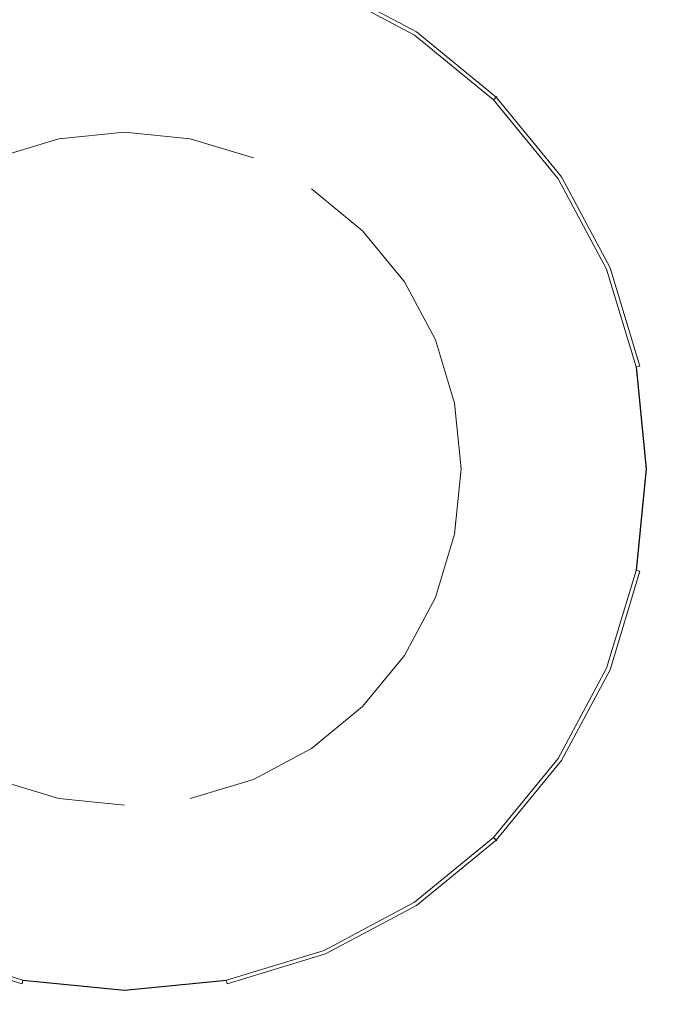
# Model space of a CAD drawing. Extents: x -300 to 300, y -415 to 0.
# Drawn here: x -5 to 28, y -158 to -107 of the extents above; entities that cross this region are included whole.
import ezdxf

# ---------------------------------------------------------------- set-up
doc = ezdxf.new("R2010")
doc.units = 0
doc.header["$LTSCALE"] = 500
doc.header["$MEASUREMENT"] = 0
doc.layers.add('CERAMIKA', color=254, linetype='Continuous')
doc.layers.add('CHROM', color=8, linetype='Continuous')

msp = doc.modelspace()

# ---------------------------------------------------------------- linework, layer by layer
at = {"layer": 'CERAMIKA', "lineweight": 0, "invisible_edges": 15}
for points in [[(35.23, -81.621, 0.19), (34.772, -106.774, 0.075), (-9.834, -120.109, 0.108), (-5.406, -88.719, 0.227)], [(44.728, -114.036, 23.149), (41.617, -95.539, 23.231), (21.664, -98.602, 22.537), (25.768, -118.539, 22.454)], [(-20.576, -97.56, 22.958), (-24.53, -117.344, 23.023), (0.863, -127.447, 22.162), (0.655, -100.176, 22.406)], [(25.768, -118.539, 22.454), (21.664, -98.602, 22.537), (0.655, -100.176, 22.406), (0.863, -127.447, 22.162)], [(34.772, -106.774, 0.075), (-17.251, -176.236, 0), (-9.834, -120.109, 0.108), (34.772, -106.774, 0.075)], [(-17.251, -176.236, 0), (34.772, -106.774, 0.075), (44.801, -121.524, 0.011), (-17.251, -176.236, 0)], [(74.654, -111.918, 0.013), (-17.251, -176.236, 0), (44.801, -121.524, 0.011), (74.654, -111.918, 0.013)], [(-17.251, -176.236, 0), (74.654, -111.918, 0.013), (57.552, -136.227, 0.05), (-17.251, -176.236, 0)], [(51.243, -130.842, 23.268), (44.728, -114.036, 23.149), (25.768, -118.539, 22.454), (36.072, -135.477, 22.633)], [(-24.53, -117.344, 23.023), (-34.593, -134.155, 23.475), (-21.876, -142.672, 22.925), (0.863, -127.447, 22.162)], [(36.072, -135.477, 22.633), (25.768, -118.539, 22.454), (0.863, -127.447, 22.162), (23.848, -143.22, 22.387)], [(-16.062, -154.635, 22.997), (1.15, -149.865, 22.554), (0.863, -127.447, 22.162), (-21.876, -142.672, 22.925)], [(1.15, -149.865, 22.554), (18.448, -154.835, 22.578), (23.848, -143.22, 22.387), (0.863, -127.447, 22.162)], [(49.005, -150.517, 23.046), (36.072, -135.477, 22.633), (23.848, -143.22, 22.387), (40.19, -156.816, 22.826)], [(57.552, -136.227, 0.05), (52.846, -181.911, 0.133), (-17.251, -176.236, 0), (57.552, -136.227, 0.05)], [(18.448, -154.835, 22.578), (34.836, -165.194, 22.955), (40.19, -156.816, 22.826), (23.848, -143.22, 22.387)], [(-14.196, -167.874, 23.534), (1.347, -165.033, 23.154), (1.15, -149.865, 22.554), (-16.062, -154.635, 22.997)], [(1.347, -165.033, 23.154), (16.951, -167.97, 23.123), (18.448, -154.835, 22.578), (1.15, -149.865, 22.554)], [(16.951, -167.97, 23.123), (31.973, -174.835, 23.396), (34.836, -165.194, 22.955), (18.448, -154.835, 22.578)]]:
    msp.add_3dface(points, dxfattribs=at)
at = {"layer": 'CHROM', "lineweight": 0}
for points, invisible_edges in [([(0.13, -112.402, 29.828), (-3.3, -112.74, 29.828), (-5.136, -103.51, 29.828), (0.13, -102.991, 29.828)], 14), ([(3.559, -112.74, 29.828), (0.13, -112.402, 29.828), (0.13, -102.991, 29.828), (5.395, -103.51, 29.828)], 14), ([(-3.3, -112.74, 29.828), (-6.597, -113.74, 29.828), (-10.2, -105.045, 29.828), (-5.136, -103.51, 29.828)], 14), ([(6.856, -113.74, 29.828), (3.559, -112.74, 29.828), (5.395, -103.51, 29.828), (10.459, -105.045, 29.828)], 15), ([(-4.878, -104.809, 32.199), (-4.377, -107.326, 33.27), (0.13, -106.882, 33.27), (0.13, -104.316, 32.199)], 15), ([(0.13, -104.316, 32.199), (0.13, -106.882, 33.27), (4.636, -107.326, 33.27), (5.137, -104.809, 32.199)], 15), ([(-9.693, -106.269, 32.199), (-8.71, -108.64, 33.27), (-4.377, -107.326, 33.27), (-4.878, -104.809, 32.199)], 15), ([(5.137, -104.809, 32.199), (4.636, -107.326, 33.27), (8.969, -108.64, 33.27), (9.952, -106.269, 32.199)], 15), ([(10.557, -104.809, 31.037), (9.952, -106.269, 32.199), (14.389, -108.64, 32.199), (15.268, -107.326, 31.037)], 7), ([(15.126, -107.539, 29.828), (10.459, -105.045, 29.828), (10.564, -104.793, 29.89), (15.277, -107.311, 29.89)], 15), ([(10.625, -104.645, 30.634), (10.557, -104.809, 31.037), (15.268, -107.326, 31.037), (15.366, -107.178, 30.634)], 15), ([(15.277, -107.311, 29.89), (10.564, -104.793, 29.89), (10.632, -104.628, 30.065), (15.377, -107.163, 30.065)], 11), ([(15.408, -107.116, 30.326), (10.653, -104.576, 30.326), (10.625, -104.645, 30.634), (15.366, -107.178, 30.634)], 15), ([(15.377, -107.163, 30.065), (10.632, -104.628, 30.065), (10.653, -104.576, 30.326), (15.408, -107.116, 30.326)], 15), ([(9.895, -115.364, 29.828), (6.856, -113.74, 29.828), (10.459, -105.045, 29.828), (15.126, -107.539, 29.828)], 15), ([(9.952, -106.269, 32.199), (8.969, -108.64, 33.27), (12.963, -110.774, 33.27), (14.389, -108.64, 32.199)], 15), ([(-4.377, -107.326, 33.27), (-3.703, -110.714, 34.209), (0.13, -110.336, 34.209), (0.13, -106.882, 33.27)], 15), ([(0.13, -106.882, 33.27), (0.13, -110.336, 34.209), (3.962, -110.714, 34.209), (4.636, -107.326, 33.27)], 15), ([(-8.71, -108.64, 33.27), (-7.388, -111.831, 34.209), (-3.703, -110.714, 34.209), (-4.377, -107.326, 33.27)], 15), ([(4.636, -107.326, 33.27), (3.962, -110.714, 34.209), (7.647, -111.831, 34.209), (8.969, -108.64, 33.27)], 15), ([(15.268, -107.326, 31.037), (14.389, -108.64, 32.199), (18.279, -111.831, 32.199), (19.397, -110.714, 31.037)], 7), ([(15.277, -107.311, 29.89), (19.409, -110.701, 29.89), (19.216, -110.895, 29.828), (15.126, -107.539, 29.828)], 15), ([(15.366, -107.178, 30.634), (15.268, -107.326, 31.037), (19.397, -110.714, 31.037), (19.522, -110.588, 30.634)], 11), ([(15.377, -107.163, 30.065), (19.535, -110.575, 30.065), (19.409, -110.701, 29.89), (15.277, -107.311, 29.89)], 15), ([(15.366, -107.178, 30.634), (19.522, -110.588, 30.634), (19.575, -110.535, 30.326), (15.408, -107.116, 30.326)], 13), ([(15.408, -107.116, 30.326), (19.575, -110.535, 30.326), (19.535, -110.575, 30.065), (15.377, -107.163, 30.065)], 9), ([(12.559, -117.549, 29.828), (9.895, -115.364, 29.828), (15.126, -107.539, 29.828), (19.216, -110.895, 29.828)], 14), ([(8.969, -108.64, 33.27), (7.647, -111.831, 34.209), (11.044, -113.646, 34.209), (12.963, -110.774, 33.27)], 15), ([(14.389, -108.64, 32.199), (12.963, -110.774, 33.27), (16.463, -113.646, 33.27), (18.279, -111.831, 32.199)], 15), ([(-3.703, -110.714, 34.209), (-2.882, -114.842, 34.98), (0.13, -114.545, 34.98), (0.13, -110.336, 34.209)], 15), ([(0.13, -110.336, 34.209), (0.13, -114.545, 34.98), (3.141, -114.842, 34.98), (3.962, -110.714, 34.209)], 15), ([(22.8, -114.832, 29.89), (19.409, -110.701, 29.89), (19.535, -110.575, 30.065), (22.948, -114.733, 30.065)], 11), ([(22.995, -114.701, 30.326), (19.575, -110.535, 30.326), (19.522, -110.588, 30.634), (22.933, -114.743, 30.634)], 15), ([(22.948, -114.733, 30.065), (19.535, -110.575, 30.065), (19.575, -110.535, 30.326), (22.995, -114.701, 30.326)], 15), ([(-7.388, -111.831, 34.209), (-5.777, -115.72, 34.98), (-2.882, -114.842, 34.98), (-3.703, -110.714, 34.209)], 15), ([(3.962, -110.714, 34.209), (3.141, -114.842, 34.98), (6.036, -115.72, 34.98), (7.647, -111.831, 34.209)], 15), ([(12.963, -110.774, 33.27), (11.044, -113.646, 34.209), (14.02, -116.089, 34.209), (16.463, -113.646, 33.27)], 15), ([(14.745, -120.212, 29.828), (12.559, -117.549, 29.828), (19.216, -110.895, 29.828), (22.573, -114.984, 29.828)], 14), ([(19.397, -110.714, 31.037), (18.279, -111.831, 32.199), (21.471, -115.72, 32.199), (22.785, -114.842, 31.037)], 7), ([(22.573, -114.984, 29.828), (19.216, -110.895, 29.828), (19.409, -110.701, 29.89), (22.8, -114.832, 29.89)], 15), ([(19.522, -110.588, 30.634), (19.397, -110.714, 31.037), (22.785, -114.842, 31.037), (22.933, -114.743, 30.634)], 15), ([(7.647, -111.831, 34.209), (6.036, -115.72, 34.98), (8.705, -117.146, 34.98), (11.044, -113.646, 34.209)], 15), ([(18.279, -111.831, 32.199), (16.463, -113.646, 33.27), (19.336, -117.146, 33.27), (21.471, -115.72, 32.199)], 15), ([(0.13, -112.402, 27.188), (-17.448, -129.975, 27.188), (-12.3, -117.549, 27.188), (0.13, -112.402, 27.188)], 15), ([(17.708, -129.975, 27.188), (-17.448, -129.975, 27.188), (0.13, -112.402, 27.188), (17.708, -129.975, 27.188)], 15), ([(0.13, -112.402, 27.188), (-12.3, -117.549, 27.188), (-6.597, -113.74, 27.188), (0.13, -112.402, 27.188)], 15), ([(0.13, -112.402, 27.188), (-6.597, -113.74, 27.188), (-3.3, -112.74, 27.188), (0.13, -112.402, 27.188)], 9), ([(-3.3, -112.74, 29.828), (0.13, -112.402, 29.828), (0.13, -112.402, 27.188), (-3.3, -112.74, 27.188)], 15), ([(6.856, -113.74, 27.188), (0.13, -112.402, 27.188), (3.559, -112.74, 27.188), (6.856, -113.74, 27.188)], 9), ([(12.559, -117.549, 27.188), (0.13, -112.402, 27.188), (6.856, -113.74, 27.188), (12.559, -117.549, 27.188)], 15), ([(17.708, -129.975, 27.188), (0.13, -112.402, 27.188), (12.559, -117.549, 27.188), (17.708, -129.975, 27.188)], 15), ([(0.13, -112.402, 29.828), (3.559, -112.74, 29.828), (3.559, -112.74, 27.188), (0.13, -112.402, 27.188)], 15), ([(-6.597, -113.74, 29.828), (-3.3, -112.74, 29.828), (-3.3, -112.74, 27.188), (-6.597, -113.74, 27.188)], 15), ([(3.559, -112.74, 29.828), (6.856, -113.74, 29.828), (6.856, -113.74, 27.188), (3.559, -112.74, 27.188)], 15), ([(11.044, -113.646, 34.209), (8.705, -117.146, 34.98), (11.044, -119.064, 34.98), (14.02, -116.089, 34.209)], 15), ([(16.463, -113.646, 33.27), (14.02, -116.089, 34.209), (16.463, -119.064, 34.209), (19.336, -117.146, 33.27)], 15), ([(12.559, -117.549, 27.188), (6.856, -113.74, 27.188), (9.895, -115.364, 27.188), (12.559, -117.549, 27.188)], 11), ([(6.856, -113.74, 29.828), (9.895, -115.364, 29.828), (9.895, -115.364, 27.188), (6.856, -113.74, 27.188)], 15), ([(-2.882, -114.842, 34.98), (-1.944, -119.551, 35.552), (0.13, -119.347, 35.552), (0.13, -114.545, 34.98)], 15), ([(0.13, -114.545, 34.98), (0.13, -119.347, 35.552), (2.204, -119.551, 35.552), (3.141, -114.842, 34.98)], 15), ([(-5.777, -115.72, 34.98), (-3.939, -120.156, 35.552), (-1.944, -119.551, 35.552), (-2.882, -114.842, 34.98)], 15), ([(3.141, -114.842, 34.98), (2.204, -119.551, 35.552), (4.198, -120.156, 35.552), (6.036, -115.72, 34.98)], 15), ([(16.37, -123.25, 29.828), (14.745, -120.212, 29.828), (22.573, -114.984, 29.828), (25.067, -119.649, 29.828)], 14), ([(22.785, -114.842, 31.037), (21.471, -115.72, 32.199), (23.843, -120.156, 32.199), (25.303, -119.551, 31.037)], 7), ([(25.067, -119.649, 29.828), (22.573, -114.984, 29.828), (22.8, -114.832, 29.89), (25.319, -119.544, 29.89)], 15), ([(22.933, -114.743, 30.634), (22.785, -114.842, 31.037), (25.303, -119.551, 31.037), (25.468, -119.483, 30.634)], 15), ([(25.319, -119.544, 29.89), (22.8, -114.832, 29.89), (22.948, -114.733, 30.065), (25.484, -119.476, 30.065)], 11), ([(25.536, -119.455, 30.326), (22.995, -114.701, 30.326), (22.933, -114.743, 30.634), (25.468, -119.483, 30.634)], 15), ([(25.484, -119.476, 30.065), (22.948, -114.733, 30.065), (22.995, -114.701, 30.326), (25.536, -119.455, 30.326)], 15), ([(-8.445, -117.146, 34.98), (-5.777, -121.138, 35.552), (-3.939, -120.156, 35.552), (-5.777, -115.72, 34.98)], 15), ([(6.036, -115.72, 34.98), (4.198, -120.156, 35.552), (6.036, -121.138, 35.552), (8.705, -117.146, 34.98)], 15), ([(9.895, -115.364, 29.828), (12.559, -117.549, 29.828), (12.559, -117.549, 27.188), (9.895, -115.364, 27.188)], 15), ([(21.471, -115.72, 32.199), (19.336, -117.146, 33.27), (21.471, -121.138, 33.27), (23.843, -120.156, 32.199)], 15), ([(14.02, -116.089, 34.209), (11.044, -119.064, 34.98), (12.963, -121.403, 34.98), (16.463, -119.064, 34.209)], 15), ([(8.705, -117.146, 34.98), (6.036, -121.138, 35.552), (7.647, -122.46, 35.552), (11.044, -119.064, 34.98)], 15), ([(19.336, -117.146, 33.27), (16.463, -119.064, 34.209), (18.279, -122.46, 34.209), (21.471, -121.138, 33.27)], 15), ([(16.37, -123.25, 27.188), (12.559, -117.549, 27.188), (14.745, -120.212, 27.188), (16.37, -123.25, 27.188)], 9), ([(17.708, -129.975, 27.188), (12.559, -117.549, 27.188), (16.37, -123.25, 27.188), (17.708, -129.975, 27.188)], 15), ([(12.559, -117.549, 29.828), (14.745, -120.212, 29.828), (14.745, -120.212, 27.188), (12.559, -117.549, 27.188)], 15), ([(11.044, -119.064, 34.98), (7.647, -122.46, 35.552), (8.969, -124.07, 35.552), (12.963, -121.403, 34.98)], 15), ([(16.463, -119.064, 34.209), (12.963, -121.403, 34.98), (14.389, -124.07, 34.98), (18.279, -122.46, 34.209)], 15), ([(-3.939, -120.156, 35.552), (-1.944, -124.969, 35.905), (-0.928, -124.661, 35.905), (-1.944, -119.551, 35.552)], 15), ([(-1.944, -119.551, 35.552), (-0.928, -124.661, 35.905), (0.13, -124.557, 35.905), (0.13, -119.347, 35.552)], 15), ([(0.13, -119.347, 35.552), (0.13, -124.557, 35.905), (1.187, -124.661, 35.905), (2.204, -119.551, 35.552)], 15), ([(2.204, -119.551, 35.552), (1.187, -124.661, 35.905), (2.204, -124.969, 35.905), (4.198, -120.156, 35.552)], 15), ([(17.37, -126.547, 29.828), (16.37, -123.25, 29.828), (25.067, -119.649, 29.828), (26.603, -124.711, 29.828)], 14), ([(25.303, -119.551, 31.037), (23.843, -120.156, 32.199), (25.303, -124.969, 32.199), (26.854, -124.661, 31.037)], 7), ([(26.603, -124.711, 29.828), (25.067, -119.649, 29.828), (25.319, -119.544, 29.89), (26.871, -124.658, 29.89)], 15), ([(25.468, -119.483, 30.634), (25.303, -119.551, 31.037), (26.854, -124.661, 31.037), (27.028, -124.626, 30.634)], 15), ([(26.871, -124.658, 29.89), (25.319, -119.544, 29.89), (25.484, -119.476, 30.065), (27.046, -124.623, 30.065)], 3), ([(27.101, -124.612, 30.326), (25.536, -119.455, 30.326), (25.468, -119.483, 30.634), (27.028, -124.626, 30.634)], 15), ([(27.046, -124.623, 30.065), (25.484, -119.476, 30.065), (25.536, -119.455, 30.326), (27.101, -124.612, 30.326)], 15), ([(-5.777, -121.138, 35.552), (-2.882, -125.47, 35.905), (-1.944, -124.969, 35.905), (-3.939, -120.156, 35.552)], 15), ([(4.198, -120.156, 35.552), (2.204, -124.969, 35.905), (3.141, -125.47, 35.905), (6.036, -121.138, 35.552)], 15), ([(14.745, -120.212, 29.828), (16.37, -123.25, 29.828), (16.37, -123.25, 27.188), (14.745, -120.212, 27.188)], 15), ([(23.843, -120.156, 32.199), (21.471, -121.138, 33.27), (22.785, -125.47, 33.27), (25.303, -124.969, 32.199)], 15), ([(-7.388, -122.46, 35.552), (-3.703, -126.144, 35.905), (-2.882, -125.47, 35.905), (-5.777, -121.138, 35.552)], 15), ([(6.036, -121.138, 35.552), (3.141, -125.47, 35.905), (3.962, -126.144, 35.905), (7.647, -122.46, 35.552)], 15), ([(21.471, -121.138, 33.27), (18.279, -122.46, 34.209), (19.397, -126.144, 34.209), (22.785, -125.47, 33.27)], 15), ([(12.963, -121.403, 34.98), (8.969, -124.07, 35.552), (9.952, -125.908, 35.552), (14.389, -124.07, 34.98)], 15), ([(-8.71, -124.07, 35.552), (-4.377, -126.965, 35.905), (-3.703, -126.144, 35.905), (-7.388, -122.46, 35.552)], 15), ([(7.647, -122.46, 35.552), (3.962, -126.144, 35.905), (4.636, -126.965, 35.905), (8.969, -124.07, 35.552)], 15), ([(18.279, -122.46, 34.209), (14.389, -124.07, 34.98), (15.268, -126.965, 34.98), (19.397, -126.144, 34.209)], 15), ([(17.708, -129.975, 27.188), (16.37, -123.25, 27.188), (17.37, -126.547, 27.188), (17.708, -129.975, 27.188)], 9), ([(16.37, -123.25, 29.828), (17.37, -126.547, 29.828), (17.37, -126.547, 27.188), (16.37, -123.25, 27.188)], 15), ([(-9.693, -125.908, 35.552), (-4.878, -127.902, 35.905), (-4.377, -126.965, 35.905), (-8.71, -124.07, 35.552)], 15), ([(8.969, -124.07, 35.552), (4.636, -126.965, 35.905), (5.137, -127.902, 35.905), (9.952, -125.908, 35.552)], 15), ([(14.389, -124.07, 34.98), (9.952, -125.908, 35.552), (10.557, -127.902, 35.552), (15.268, -126.965, 34.98)], 15), ([(-1.944, -124.969, 35.905), (-2.882, -125.47, 35.905), (0.13, -129.975, 36.024), (-1.944, -124.969, 35.905)], 15), ([(-0.928, -124.661, 35.905), (-1.944, -124.969, 35.905), (0.13, -129.975, 36.024), (-0.928, -124.661, 35.905)], 15), ([(0.13, -124.557, 35.905), (-0.928, -124.661, 35.905), (0.13, -129.975, 36.024), (0.13, -124.557, 35.905)], 15), ([(1.187, -124.661, 35.905), (0.13, -124.557, 35.905), (0.13, -129.975, 36.024), (1.187, -124.661, 35.905)], 15), ([(2.204, -124.969, 35.905), (1.187, -124.661, 35.905), (0.13, -129.975, 36.024), (2.204, -124.969, 35.905)], 15), ([(3.141, -125.47, 35.905), (2.204, -124.969, 35.905), (0.13, -129.975, 36.024), (3.141, -125.47, 35.905)], 15), ([(17.708, -129.975, 29.828), (17.37, -126.547, 29.828), (26.603, -124.711, 29.828), (27.121, -129.975, 29.828)], 15), ([(25.303, -124.969, 32.199), (22.785, -125.47, 33.27), (23.229, -129.975, 33.27), (25.796, -129.975, 32.199)], 15), ([(26.854, -124.661, 31.037), (25.303, -124.969, 32.199), (25.796, -129.975, 32.199), (27.377, -129.975, 31.037)], 7), ([(27.121, -129.975, 29.828), (26.603, -124.711, 29.828), (26.871, -124.658, 29.89), (27.395, -129.975, 29.89)], 11), ([(27.028, -124.626, 30.634), (26.854, -124.661, 31.037), (27.377, -129.975, 31.037), (27.555, -129.975, 30.634)], 15), ([(27.395, -129.975, 29.89), (26.871, -124.658, 29.89), (27.046, -124.623, 30.065), (27.573, -129.975, 30.065)], 15), ([(27.63, -129.975, 30.326), (27.101, -124.612, 30.326), (27.028, -124.626, 30.634), (27.555, -129.975, 30.634)], 15), ([(27.573, -129.975, 30.065), (27.046, -124.623, 30.065), (27.101, -124.612, 30.326), (27.63, -129.975, 30.326)], 15), ([(-2.882, -125.47, 35.905), (-3.703, -126.144, 35.905), (0.13, -129.975, 36.024), (-2.882, -125.47, 35.905)], 15), ([(3.962, -126.144, 35.905), (3.141, -125.47, 35.905), (0.13, -129.975, 36.024), (3.962, -126.144, 35.905)], 15), ([(22.785, -125.47, 33.27), (19.397, -126.144, 34.209), (19.774, -129.975, 34.209), (23.229, -129.975, 33.27)], 15), ([(-10.298, -127.902, 35.552), (-5.186, -128.918, 35.905), (-4.878, -127.902, 35.905), (-9.693, -125.908, 35.552)], 15), ([(9.952, -125.908, 35.552), (5.137, -127.902, 35.905), (5.445, -128.918, 35.905), (10.557, -127.902, 35.552)], 15), ([(-3.703, -126.144, 35.905), (-4.377, -126.965, 35.905), (0.13, -129.975, 36.024), (-3.703, -126.144, 35.905)], 15), ([(4.636, -126.965, 35.905), (3.962, -126.144, 35.905), (0.13, -129.975, 36.024), (4.636, -126.965, 35.905)], 15), ([(19.397, -126.144, 34.209), (15.268, -126.965, 34.98), (15.564, -129.975, 34.98), (19.774, -129.975, 34.209)], 15), ([(-4.377, -126.965, 35.905), (-4.878, -127.902, 35.905), (0.13, -129.975, 36.024), (-4.377, -126.965, 35.905)], 15), ([(5.137, -127.902, 35.905), (4.636, -126.965, 35.905), (0.13, -129.975, 36.024), (5.137, -127.902, 35.905)], 15), ([(15.268, -126.965, 34.98), (10.557, -127.902, 35.552), (10.761, -129.975, 35.552), (15.564, -129.975, 34.98)], 15), ([(17.37, -126.547, 29.828), (17.708, -129.975, 29.828), (17.708, -129.975, 27.188), (17.37, -126.547, 27.188)], 15), ([(-10.502, -129.975, 35.552), (-5.29, -129.975, 35.905), (-5.186, -128.918, 35.905), (-10.298, -127.902, 35.552)], 15), ([(-4.878, -127.902, 35.905), (-5.186, -128.918, 35.905), (0.13, -129.975, 36.024), (-4.878, -127.902, 35.905)], 15), ([(5.445, -128.918, 35.905), (5.137, -127.902, 35.905), (0.13, -129.975, 36.024), (5.445, -128.918, 35.905)], 15), ([(10.557, -127.902, 35.552), (5.445, -128.918, 35.905), (5.55, -129.975, 35.905), (10.761, -129.975, 35.552)], 15), ([(-5.186, -128.918, 35.905), (-5.29, -129.975, 35.905), (0.13, -129.975, 36.024), (-5.186, -128.918, 35.905)], 15), ([(5.55, -129.975, 35.905), (5.445, -128.918, 35.905), (0.13, -129.975, 36.024), (5.55, -129.975, 35.905)], 15), ([(-17.448, -129.975, 27.188), (0.13, -147.548, 27.188), (-12.3, -142.401, 27.188), (-17.448, -129.975, 27.188)], 15), ([(-17.448, -129.975, 27.188), (17.708, -129.975, 27.188), (0.13, -147.548, 27.188), (-17.448, -129.975, 27.188)], 15), ([(-5.29, -129.975, 35.905), (-10.502, -129.975, 35.552), (-10.298, -132.049, 35.552), (-5.186, -131.032, 35.905)], 15), ([(-5.29, -129.975, 35.905), (-5.186, -131.032, 35.905), (0.13, -129.975, 36.024), (-5.29, -129.975, 35.905)], 15), ([(-5.186, -131.032, 35.905), (-4.878, -132.049, 35.905), (0.13, -129.975, 36.024), (-5.186, -131.032, 35.905)], 15), ([(-4.878, -132.049, 35.905), (-4.377, -132.986, 35.905), (0.13, -129.975, 36.024), (-4.878, -132.049, 35.905)], 15), ([(-4.377, -132.986, 35.905), (-3.703, -133.807, 35.905), (0.13, -129.975, 36.024), (-4.377, -132.986, 35.905)], 15), ([(-3.703, -133.807, 35.905), (-2.882, -134.481, 35.905), (0.13, -129.975, 36.024), (-3.703, -133.807, 35.905)], 15), ([(-2.882, -134.481, 35.905), (-1.944, -134.981, 35.905), (0.13, -129.975, 36.024), (-2.882, -134.481, 35.905)], 15), ([(-1.944, -134.981, 35.905), (-0.928, -135.29, 35.905), (0.13, -129.975, 36.024), (-1.944, -134.981, 35.905)], 15), ([(-0.928, -135.29, 35.905), (0.13, -135.394, 35.905), (0.13, -129.975, 36.024), (-0.928, -135.29, 35.905)], 15), ([(5.445, -131.032, 35.905), (5.55, -129.975, 35.905), (0.13, -129.975, 36.024), (5.445, -131.032, 35.905)], 15), ([(5.137, -132.049, 35.905), (5.445, -131.032, 35.905), (0.13, -129.975, 36.024), (5.137, -132.049, 35.905)], 15), ([(4.636, -132.986, 35.905), (5.137, -132.049, 35.905), (0.13, -129.975, 36.024), (4.636, -132.986, 35.905)], 15), ([(3.962, -133.807, 35.905), (4.636, -132.986, 35.905), (0.13, -129.975, 36.024), (3.962, -133.807, 35.905)], 15), ([(3.141, -134.481, 35.905), (3.962, -133.807, 35.905), (0.13, -129.975, 36.024), (3.141, -134.481, 35.905)], 15), ([(2.204, -134.981, 35.905), (3.141, -134.481, 35.905), (0.13, -129.975, 36.024), (2.204, -134.981, 35.905)], 15), ([(1.187, -135.29, 35.905), (2.204, -134.981, 35.905), (0.13, -129.975, 36.024), (1.187, -135.29, 35.905)], 15), ([(0.13, -135.394, 35.905), (1.187, -135.29, 35.905), (0.13, -129.975, 36.024), (0.13, -135.394, 35.905)], 15), ([(0.13, -147.548, 27.188), (17.708, -129.975, 27.188), (12.559, -142.401, 27.188), (0.13, -147.548, 27.188)], 15), ([(10.761, -129.975, 35.552), (5.55, -129.975, 35.905), (5.445, -131.032, 35.905), (10.557, -132.049, 35.552)], 15), ([(15.564, -129.975, 34.98), (10.761, -129.975, 35.552), (10.557, -132.049, 35.552), (15.268, -132.986, 34.98)], 15), ([(12.559, -142.401, 27.188), (17.708, -129.975, 27.188), (16.37, -136.7, 27.188), (12.559, -142.401, 27.188)], 15), ([(19.774, -129.975, 34.209), (15.564, -129.975, 34.98), (15.268, -132.986, 34.98), (19.397, -133.807, 34.209)], 15), ([(16.37, -136.7, 27.188), (17.708, -129.975, 27.188), (17.37, -133.404, 27.188), (16.37, -136.7, 27.188)], 9), ([(17.37, -133.404, 29.828), (17.708, -129.975, 29.828), (27.121, -129.975, 29.828), (26.603, -135.24, 29.828)], 14), ([(17.708, -129.975, 29.828), (17.37, -133.404, 29.828), (17.37, -133.404, 27.188), (17.708, -129.975, 27.188)], 15), ([(23.229, -129.975, 33.27), (19.774, -129.975, 34.209), (19.397, -133.807, 34.209), (22.785, -134.481, 33.27)], 15), ([(25.796, -129.975, 32.199), (23.229, -129.975, 33.27), (22.785, -134.481, 33.27), (25.303, -134.981, 32.199)], 15), ([(27.377, -129.975, 31.037), (25.796, -129.975, 32.199), (25.303, -134.981, 32.199), (26.854, -135.29, 31.037)], 7), ([(26.603, -135.24, 29.828), (27.121, -129.975, 29.828), (27.395, -129.975, 29.89), (26.871, -135.293, 29.89)], 11), ([(27.555, -129.975, 30.634), (27.377, -129.975, 31.037), (26.854, -135.29, 31.037), (27.028, -135.324, 30.634)], 15), ([(26.871, -135.293, 29.89), (27.395, -129.975, 29.89), (27.573, -129.975, 30.065), (27.046, -135.328, 30.065)], 7), ([(27.101, -135.339, 30.326), (27.63, -129.975, 30.326), (27.555, -129.975, 30.634), (27.028, -135.324, 30.634)], 15), ([(27.046, -135.328, 30.065), (27.573, -129.975, 30.065), (27.63, -129.975, 30.326), (27.101, -135.339, 30.326)], 15), ([(-9.693, -134.043, 35.552), (-4.878, -132.049, 35.905), (-5.186, -131.032, 35.905), (-10.298, -132.049, 35.552)], 15), ([(10.557, -132.049, 35.552), (5.445, -131.032, 35.905), (5.137, -132.049, 35.905), (9.952, -134.043, 35.552)], 15), ([(-8.71, -135.88, 35.552), (-4.377, -132.986, 35.905), (-4.878, -132.049, 35.905), (-9.693, -134.043, 35.552)], 15), ([(9.952, -134.043, 35.552), (5.137, -132.049, 35.905), (4.636, -132.986, 35.905), (8.969, -135.88, 35.552)], 15), ([(15.268, -132.986, 34.98), (10.557, -132.049, 35.552), (9.952, -134.043, 35.552), (14.389, -135.88, 34.98)], 15), ([(-7.388, -137.491, 35.552), (-3.703, -133.807, 35.905), (-4.377, -132.986, 35.905), (-8.71, -135.88, 35.552)], 15), ([(8.969, -135.88, 35.552), (4.636, -132.986, 35.905), (3.962, -133.807, 35.905), (7.647, -137.491, 35.552)], 15), ([(19.397, -133.807, 34.209), (15.268, -132.986, 34.98), (14.389, -135.88, 34.98), (18.279, -137.491, 34.209)], 15), ([(16.37, -136.7, 29.828), (17.37, -133.404, 29.828), (26.603, -135.24, 29.828), (25.067, -140.302, 29.828)], 14), ([(17.37, -133.404, 29.828), (16.37, -136.7, 29.828), (16.37, -136.7, 27.188), (17.37, -133.404, 27.188)], 15), ([(-5.777, -138.813, 35.552), (-2.882, -134.481, 35.905), (-3.703, -133.807, 35.905), (-7.388, -137.491, 35.552)], 15), ([(7.647, -137.491, 35.552), (3.962, -133.807, 35.905), (3.141, -134.481, 35.905), (6.036, -138.813, 35.552)], 15), ([(14.389, -135.88, 34.98), (9.952, -134.043, 35.552), (8.969, -135.88, 35.552), (12.963, -138.548, 34.98)], 15), ([(22.785, -134.481, 33.27), (19.397, -133.807, 34.209), (18.279, -137.491, 34.209), (21.471, -138.813, 33.27)], 15), ([(-3.939, -139.795, 35.552), (-1.944, -134.981, 35.905), (-2.882, -134.481, 35.905), (-5.777, -138.813, 35.552)], 15), ([(6.036, -138.813, 35.552), (3.141, -134.481, 35.905), (2.204, -134.981, 35.905), (4.198, -139.795, 35.552)], 15), ([(25.303, -134.981, 32.199), (22.785, -134.481, 33.27), (21.471, -138.813, 33.27), (23.843, -139.795, 32.199)], 15), ([(-1.944, -140.4, 35.552), (-0.928, -135.29, 35.905), (-1.944, -134.981, 35.905), (-3.939, -139.795, 35.552)], 15), ([(4.198, -139.795, 35.552), (2.204, -134.981, 35.905), (1.187, -135.29, 35.905), (2.204, -140.4, 35.552)], 15), ([(26.854, -135.29, 31.037), (25.303, -134.981, 32.199), (23.843, -139.795, 32.199), (25.303, -140.4, 31.037)], 7), ([(25.067, -140.302, 29.828), (26.603, -135.24, 29.828), (26.871, -135.293, 29.89), (25.319, -140.406, 29.89)], 15), ([(0.13, -140.604, 35.552), (0.13, -135.394, 35.905), (-0.928, -135.29, 35.905), (-1.944, -140.4, 35.552)], 15), ([(2.204, -140.4, 35.552), (1.187, -135.29, 35.905), (0.13, -135.394, 35.905), (0.13, -140.604, 35.552)], 15), ([(27.028, -135.324, 30.634), (26.854, -135.29, 31.037), (25.303, -140.4, 31.037), (25.468, -140.468, 30.634)], 15), ([(25.319, -140.406, 29.89), (26.871, -135.293, 29.89), (27.046, -135.328, 30.065), (25.484, -140.475, 30.065)], 11), ([(25.536, -140.496, 30.326), (27.101, -135.339, 30.326), (27.028, -135.324, 30.634), (25.468, -140.468, 30.634)], 15), ([(25.484, -140.475, 30.065), (27.046, -135.328, 30.065), (27.101, -135.339, 30.326), (25.536, -140.496, 30.326)], 15), ([(12.963, -138.548, 34.98), (8.969, -135.88, 35.552), (7.647, -137.491, 35.552), (11.044, -140.886, 34.98)], 15), ([(18.279, -137.491, 34.209), (14.389, -135.88, 34.98), (12.963, -138.548, 34.98), (16.463, -140.886, 34.209)], 15), ([(12.559, -142.401, 27.188), (16.37, -136.7, 27.188), (14.745, -139.738, 27.188), (12.559, -142.401, 27.188)], 9), ([(14.745, -139.738, 29.828), (16.37, -136.7, 29.828), (25.067, -140.302, 29.828), (22.573, -144.967, 29.828)], 14), ([(16.37, -136.7, 29.828), (14.745, -139.738, 29.828), (14.745, -139.738, 27.188), (16.37, -136.7, 27.188)], 15), ([(11.044, -140.886, 34.98), (7.647, -137.491, 35.552), (6.036, -138.813, 35.552), (8.705, -142.805, 34.98)], 15), ([(21.471, -138.813, 33.27), (18.279, -137.491, 34.209), (16.463, -140.886, 34.209), (19.336, -142.805, 33.27)], 15), ([(-5.777, -144.231, 34.98), (-3.939, -139.795, 35.552), (-5.777, -138.813, 35.552), (-8.445, -142.805, 34.98)], 15), ([(8.705, -142.805, 34.98), (6.036, -138.813, 35.552), (4.198, -139.795, 35.552), (6.036, -144.231, 34.98)], 15), ([(16.463, -140.886, 34.209), (12.963, -138.548, 34.98), (11.044, -140.886, 34.98), (14.02, -143.862, 34.209)], 15), ([(23.843, -139.795, 32.199), (21.471, -138.813, 33.27), (19.336, -142.805, 33.27), (21.471, -144.231, 32.199)], 15), ([(-2.882, -145.109, 34.98), (-1.944, -140.4, 35.552), (-3.939, -139.795, 35.552), (-5.777, -144.231, 34.98)], 15), ([(6.036, -144.231, 34.98), (4.198, -139.795, 35.552), (2.204, -140.4, 35.552), (3.141, -145.109, 34.98)], 15), ([(12.559, -142.401, 29.828), (14.745, -139.738, 29.828), (22.573, -144.967, 29.828), (19.216, -149.056, 29.828)], 14), ([(14.745, -139.738, 29.828), (12.559, -142.401, 29.828), (12.559, -142.401, 27.188), (14.745, -139.738, 27.188)], 15), ([(25.303, -140.4, 31.037), (23.843, -139.795, 32.199), (21.471, -144.231, 32.199), (22.785, -145.109, 31.037)], 7), ([(0.13, -145.406, 34.98), (0.13, -140.604, 35.552), (-1.944, -140.4, 35.552), (-2.882, -145.109, 34.98)], 15), ([(3.141, -145.109, 34.98), (2.204, -140.4, 35.552), (0.13, -140.604, 35.552), (0.13, -145.406, 34.98)], 15), ([(22.573, -144.967, 29.828), (25.067, -140.302, 29.828), (25.319, -140.406, 29.89), (22.8, -145.119, 29.89)], 15), ([(25.468, -140.468, 30.634), (25.303, -140.4, 31.037), (22.785, -145.109, 31.037), (22.933, -145.208, 30.634)], 15), ([(22.8, -145.119, 29.89), (25.319, -140.406, 29.89), (25.484, -140.475, 30.065), (22.948, -145.218, 30.065)], 11), ([(14.02, -143.862, 34.209), (11.044, -140.886, 34.98), (8.705, -142.805, 34.98), (11.044, -146.305, 34.209)], 15), ([(19.336, -142.805, 33.27), (16.463, -140.886, 34.209), (14.02, -143.862, 34.209), (16.463, -146.305, 33.27)], 15), ([(22.995, -145.249, 30.326), (25.536, -140.496, 30.326), (25.468, -140.468, 30.634), (22.933, -145.208, 30.634)], 15), ([(22.948, -145.218, 30.065), (25.484, -140.475, 30.065), (25.536, -140.496, 30.326), (22.995, -145.249, 30.326)], 15), ([(-12.3, -142.401, 27.188), (0.13, -147.548, 27.188), (-6.597, -146.211, 27.188), (-12.3, -142.401, 27.188)], 15), ([(0.13, -147.548, 27.188), (12.559, -142.401, 27.188), (6.856, -146.211, 27.188), (0.13, -147.548, 27.188)], 15), ([(6.856, -146.211, 27.188), (12.559, -142.401, 27.188), (9.895, -144.587, 27.188), (6.856, -146.211, 27.188)], 9), ([(9.895, -144.587, 29.828), (12.559, -142.401, 29.828), (19.216, -149.056, 29.828), (15.126, -152.412, 29.828)], 14), ([(12.559, -142.401, 29.828), (9.895, -144.587, 29.828), (9.895, -144.587, 27.188), (12.559, -142.401, 27.188)], 15), ([(11.044, -146.305, 34.209), (8.705, -142.805, 34.98), (6.036, -144.231, 34.98), (7.647, -148.119, 34.209)], 15), ([(21.471, -144.231, 32.199), (19.336, -142.805, 33.27), (16.463, -146.305, 33.27), (18.279, -148.119, 32.199)], 15), ([(16.463, -146.305, 33.27), (14.02, -143.862, 34.209), (11.044, -146.305, 34.209), (12.963, -149.177, 33.27)], 15), ([(-3.703, -149.237, 34.209), (-2.882, -145.109, 34.98), (-5.777, -144.231, 34.98), (-7.388, -148.119, 34.209)], 15), ([(7.647, -148.119, 34.209), (6.036, -144.231, 34.98), (3.141, -145.109, 34.98), (3.962, -149.237, 34.209)], 15), ([(22.785, -145.109, 31.037), (21.471, -144.231, 32.199), (18.279, -148.119, 32.199), (19.397, -149.237, 31.037)], 7), ([(6.856, -146.211, 29.828), (9.895, -144.587, 29.828), (15.126, -152.412, 29.828), (10.459, -154.906, 29.828)], 14), ([(9.895, -144.587, 29.828), (6.856, -146.211, 29.828), (6.856, -146.211, 27.188), (9.895, -144.587, 27.188)], 15), ([(19.216, -149.056, 29.828), (22.573, -144.967, 29.828), (22.8, -145.119, 29.89), (19.409, -149.249, 29.89)], 15), ([(0.13, -149.614, 34.209), (0.13, -145.406, 34.98), (-2.882, -145.109, 34.98), (-3.703, -149.237, 34.209)], 15), ([(3.962, -149.237, 34.209), (3.141, -145.109, 34.98), (0.13, -145.406, 34.98), (0.13, -149.614, 34.209)], 15), ([(22.933, -145.208, 30.634), (22.785, -145.109, 31.037), (19.397, -149.237, 31.037), (19.522, -149.363, 30.634)], 11), ([(19.409, -149.249, 29.89), (22.8, -145.119, 29.89), (22.948, -145.218, 30.065), (19.535, -149.376, 30.065)], 11), ([(19.575, -149.415, 30.326), (22.995, -145.249, 30.326), (22.933, -145.208, 30.634), (19.522, -149.363, 30.634)], 7), ([(19.535, -149.376, 30.065), (22.948, -145.218, 30.065), (22.995, -145.249, 30.326), (19.575, -149.415, 30.326)], 7), ([(-6.597, -146.211, 29.828), (-3.3, -147.211, 29.828), (-5.136, -156.441, 29.828), (-10.2, -154.906, 29.828)], 14), ([(-6.597, -146.211, 27.188), (0.13, -147.548, 27.188), (-3.3, -147.211, 27.188), (-6.597, -146.211, 27.188)], 9), ([(-3.3, -147.211, 29.828), (-6.597, -146.211, 29.828), (-6.597, -146.211, 27.188), (-3.3, -147.211, 27.188)], 15), ([(0.13, -147.548, 27.188), (6.856, -146.211, 27.188), (3.559, -147.211, 27.188), (0.13, -147.548, 27.188)], 13), ([(3.559, -147.211, 29.828), (6.856, -146.211, 29.828), (10.459, -154.906, 29.828), (5.395, -156.441, 29.828)], 14), ([(6.856, -146.211, 29.828), (3.559, -147.211, 29.828), (3.559, -147.211, 27.188), (6.856, -146.211, 27.188)], 15), ([(12.963, -149.177, 33.27), (11.044, -146.305, 34.209), (7.647, -148.119, 34.209), (8.969, -151.311, 33.27)], 15), ([(18.279, -148.119, 32.199), (16.463, -146.305, 33.27), (12.963, -149.177, 33.27), (14.389, -151.311, 32.199)], 15), ([(-3.3, -147.211, 29.828), (0.13, -147.548, 29.828), (0.13, -156.96, 29.828), (-5.136, -156.441, 29.828)], 14), ([(0.13, -147.548, 29.828), (-3.3, -147.211, 29.828), (-3.3, -147.211, 27.188), (0.13, -147.548, 27.188)], 15), ([(0.13, -147.548, 29.828), (3.559, -147.211, 29.828), (5.395, -156.441, 29.828), (0.13, -156.96, 29.828)], 15), ([(3.559, -147.211, 29.828), (0.13, -147.548, 29.828), (0.13, -147.548, 27.188), (3.559, -147.211, 27.188)], 15), ([(-4.377, -152.625, 33.27), (-3.703, -149.237, 34.209), (-7.388, -148.119, 34.209), (-8.71, -151.311, 33.27)], 15), ([(8.969, -151.311, 33.27), (7.647, -148.119, 34.209), (3.962, -149.237, 34.209), (4.636, -152.625, 33.27)], 15), ([(19.397, -149.237, 31.037), (18.279, -148.119, 32.199), (14.389, -151.311, 32.199), (15.268, -152.625, 31.037)], 7), ([(15.126, -152.412, 29.828), (19.216, -149.056, 29.828), (19.409, -149.249, 29.89), (15.277, -152.639, 29.89)], 15), ([(0.13, -153.068, 33.27), (0.13, -149.614, 34.209), (-3.703, -149.237, 34.209), (-4.377, -152.625, 33.27)], 15), ([(4.636, -152.625, 33.27), (3.962, -149.237, 34.209), (0.13, -149.614, 34.209), (0.13, -153.068, 33.27)], 15), ([(14.389, -151.311, 32.199), (12.963, -149.177, 33.27), (8.969, -151.311, 33.27), (9.952, -153.682, 32.199)], 15), ([(19.522, -149.363, 30.634), (19.397, -149.237, 31.037), (15.268, -152.625, 31.037), (15.366, -152.773, 30.634)], 15), ([(15.277, -152.639, 29.89), (19.409, -149.249, 29.89), (19.535, -149.376, 30.065), (15.377, -152.788, 30.065)], 11), ([(15.408, -152.834, 30.326), (19.575, -149.415, 30.326), (19.522, -149.363, 30.634), (15.366, -152.773, 30.634)], 15), ([(15.377, -152.788, 30.065), (19.535, -149.376, 30.065), (19.575, -149.415, 30.326), (15.408, -152.834, 30.326)], 15), ([(-4.878, -155.142, 32.199), (-4.377, -152.625, 33.27), (-8.71, -151.311, 33.27), (-9.693, -153.682, 32.199)], 15), ([(9.952, -153.682, 32.199), (8.969, -151.311, 33.27), (4.636, -152.625, 33.27), (5.137, -155.142, 32.199)], 15), ([(15.268, -152.625, 31.037), (14.389, -151.311, 32.199), (9.952, -153.682, 32.199), (10.557, -155.142, 31.037)], 7), ([(0.13, -155.635, 32.199), (0.13, -153.068, 33.27), (-4.377, -152.625, 33.27), (-4.878, -155.142, 32.199)], 15), ([(5.137, -155.142, 32.199), (4.636, -152.625, 33.27), (0.13, -153.068, 33.27), (0.13, -155.635, 32.199)], 15), ([(10.459, -154.906, 29.828), (15.126, -152.412, 29.828), (15.277, -152.639, 29.89), (10.564, -155.158, 29.89)], 15), ([(15.366, -152.773, 30.634), (15.268, -152.625, 31.037), (10.557, -155.142, 31.037), (10.625, -155.306, 30.634)], 15), ([(10.564, -155.158, 29.89), (15.277, -152.639, 29.89), (15.377, -152.788, 30.065), (10.632, -155.323, 30.065)], 11), ([(10.653, -155.375, 30.326), (15.408, -152.834, 30.326), (15.366, -152.773, 30.634), (10.625, -155.306, 30.634)], 15), ([(10.632, -155.323, 30.065), (15.377, -152.788, 30.065), (15.408, -152.834, 30.326), (10.653, -155.375, 30.326)], 15), ([(-5.186, -156.692, 31.037), (-4.878, -155.142, 32.199), (-9.693, -153.682, 32.199), (-10.298, -155.142, 31.037)], 7), ([(10.557, -155.142, 31.037), (9.952, -153.682, 32.199), (5.137, -155.142, 32.199), (5.445, -156.692, 31.037)], 7), ([(-10.394, -155.375, 30.326), (-5.235, -156.939, 30.326), (-5.221, -156.866, 30.634), (-10.366, -155.306, 30.634)], 15), ([(-10.373, -155.323, 30.065), (-5.224, -156.884, 30.065), (-5.235, -156.939, 30.326), (-10.394, -155.375, 30.326)], 15), ([(-10.304, -155.158, 29.89), (-5.19, -156.709, 29.89), (-5.224, -156.884, 30.065), (-10.373, -155.323, 30.065)], 11), ([(-5.221, -156.866, 30.634), (-5.186, -156.692, 31.037), (-10.298, -155.142, 31.037), (-10.366, -155.306, 30.634)], 15), ([(-10.2, -154.906, 29.828), (-5.136, -156.441, 29.828), (-5.19, -156.709, 29.89), (-10.304, -155.158, 29.89)], 15), ([(0.13, -157.215, 31.037), (0.13, -155.635, 32.199), (-4.878, -155.142, 32.199), (-5.186, -156.692, 31.037)], 7), ([(5.445, -156.692, 31.037), (5.137, -155.142, 32.199), (0.13, -155.635, 32.199), (0.13, -157.215, 31.037)], 7), ([(10.564, -155.158, 29.89), (5.449, -156.709, 29.89), (5.395, -156.441, 29.828), (10.459, -154.906, 29.828)], 15), ([(10.625, -155.306, 30.634), (10.557, -155.142, 31.037), (5.445, -156.692, 31.037), (5.48, -156.866, 30.634)], 15), ([(10.632, -155.323, 30.065), (5.484, -156.884, 30.065), (5.449, -156.709, 29.89), (10.564, -155.158, 29.89)], 13), ([(10.625, -155.306, 30.634), (5.48, -156.866, 30.634), (5.495, -156.939, 30.326), (10.653, -155.375, 30.326)], 15), ([(10.653, -155.375, 30.326), (5.495, -156.939, 30.326), (5.484, -156.884, 30.065), (10.632, -155.323, 30.065)], 11), ([(-5.235, -156.939, 30.326), (0.13, -157.468, 30.326), (0.13, -157.393, 30.634), (-5.221, -156.866, 30.634)], 15), ([(-5.19, -156.709, 29.89), (0.13, -157.233, 29.89), (0.13, -157.411, 30.065), (-5.224, -156.884, 30.065)], 7), ([(0.13, -157.393, 30.634), (0.13, -157.215, 31.037), (-5.186, -156.692, 31.037), (-5.221, -156.866, 30.634)], 15), ([(-5.136, -156.441, 29.828), (0.13, -156.96, 29.828), (0.13, -157.233, 29.89), (-5.19, -156.709, 29.89)], 11), ([(0.13, -156.96, 29.828), (5.395, -156.441, 29.828), (5.449, -156.709, 29.89), (0.13, -157.233, 29.89)], 11), ([(5.48, -156.866, 30.634), (5.445, -156.692, 31.037), (0.13, -157.215, 31.037), (0.13, -157.393, 30.634)], 15), ([(0.13, -157.233, 29.89), (5.449, -156.709, 29.89), (5.484, -156.884, 30.065), (0.13, -157.411, 30.065)], 15), ([(0.13, -157.468, 30.326), (5.495, -156.939, 30.326), (5.48, -156.866, 30.634), (0.13, -157.393, 30.634)], 15), ([(-5.224, -156.884, 30.065), (0.13, -157.411, 30.065), (0.13, -157.468, 30.326), (-5.235, -156.939, 30.326)], 15), ([(0.13, -157.411, 30.065), (5.484, -156.884, 30.065), (5.495, -156.939, 30.326), (0.13, -157.468, 30.326)], 15)]:
    msp.add_3dface(points, dxfattribs=dict(at, invisible_edges=invisible_edges))

doc.saveas('drawing.dxf')
